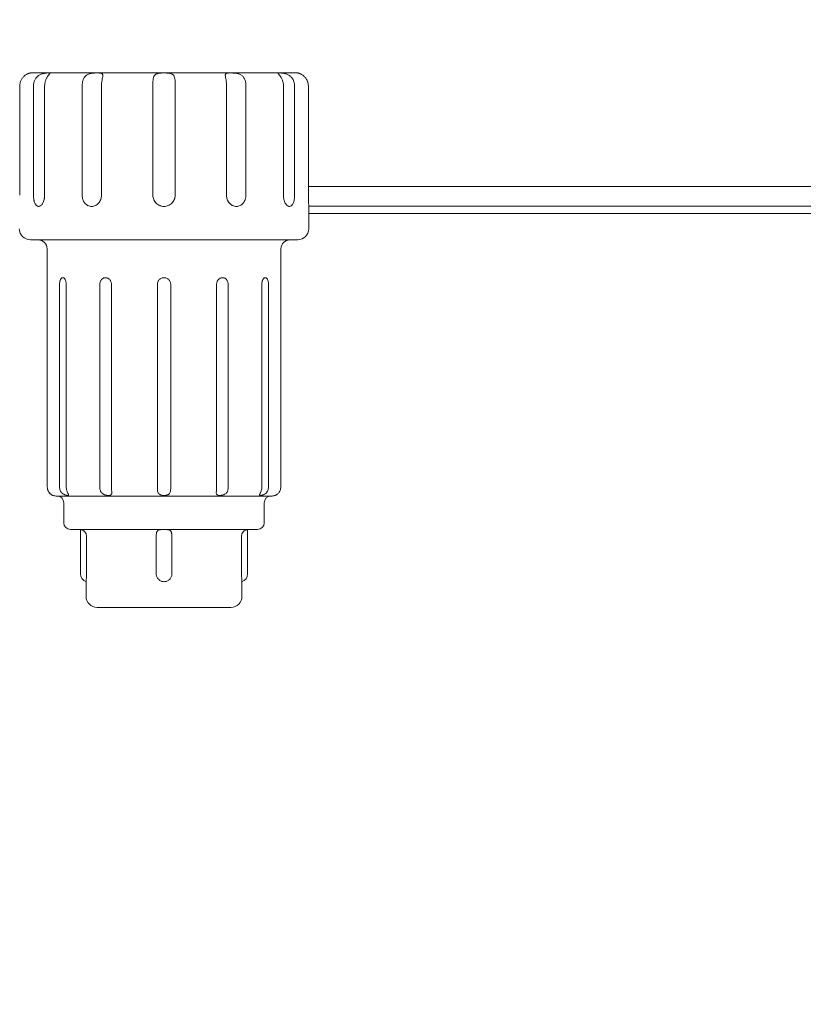
# Model space of a CAD drawing. Units: millimetres. Extents: x -4090 to 4660, y -4374 to 7879.
# Drawn here: x 435 to 787, y 649 to 1091 of the extents above; entities that cross this region are included whole.
import ezdxf

# ---------------------------------------------------------------- set-up
doc = ezdxf.new("R2010")
doc.units = ezdxf.units.MM
doc.header["$LTSCALE"] = 0.2
doc.header["$MEASUREMENT"] = 0
doc.header["$PDMODE"] = 1
doc.layers.add('HAGS-Dim Plan', color=7, linetype='Continuous', lineweight=100)
doc.layers.add('HAGS-Plan', color=7, linetype='Continuous')
doc.styles.get("Standard").update_dxf_attribs({"font": 'g13f12d.shx', "height": 300})
doc.dimstyles.new('HAGS - Dim Plan', dxfattribs={"dimtxt": 300, "dimasz": 200, "dimexe": 0.18, "dimexo": 0.0625, "dimgap": 150, "dimtad": 0, "dimlfac": 0.001, "dimrnd": 0.01, "dimzin": 1, "dimdsep": 46, "dimtxsty": 'Standard', "dimblk": 'HAGS - Dim Plan arrow', "dimcen": 0.1, "dimse1": 1, "dimse2": 1, "dimclrd": 1, "dimadec": 0, "dimazin": 0, "dimtfac": 1, "dimtofl": 0, "dimtmove": 0, "dimatfit": 3, "dimfxl": 1, "dimtolj": 1, "dimtzin": 0, "dimarcsym": 0})

# ---------------------------------------------------------------- blocks, each defined once
blk = doc.blocks.new('HAGS - Dim Plan arrow')
at = {"color": 1, "lineweight": 0}
blk.add_lwpolyline([(0, 0, 0, 0.35, 0), (-1, 0, 0.015, 0.015, 0)], format="xyseb", dxfattribs=at)
blk = doc.blocks.new('*D2')
at = {"layer": 'Defpoints', "color": 0, "transparency": 16777216}
for p in [(429.28, 6775.95), (502.64, -3421.99), (4463.59, -3421.99)]:
    blk.add_point(p, dxfattribs=at)
at = {"layer": 'HAGS-Dim Plan', "color": 1, "lineweight": -2, "transparency": 16777216}
for p, q in [((4463.59, 6575.95), (4463.59, 2203.5)), ((4463.59, -3221.99), (4463.59, 842.63))]:
    blk.add_line(p, q, dxfattribs=at)
at = {"layer": 'HAGS-Dim Plan', "color": 1, "lineweight": -2, "transparency": 16777216, "xscale": 200, "yscale": 200, "zscale": 200}
for p, rotation in [((4463.59, 6775.95), 90), ((4463.59, -3421.99), 270)]:
    blk.add_blockref('HAGS - Dim Plan arrow', p, dxfattribs=dict(at, rotation=rotation))
at = {"layer": 'HAGS-Dim Plan', "color": 0, "transparency": 16777216, "insert": (4463.59, 1523.07), "char_height": 300, "attachment_point": 5, "rotation": 90}
blk.add_mtext('\\A1;10.20m', dxfattribs=at)
blk = doc.blocks.new('*D4')
at = {"layer": 'Defpoints', "color": 0, "transparency": 16777216}
for p in [(669.98, 5323.13, 2947.32), (500.22, -1921.28, 335.71), (3910.01, -1921.28)]:
    blk.add_point(p, dxfattribs=at)
at = {"layer": 'HAGS-Dim Plan', "color": 1, "lineweight": -2, "transparency": 16777216}
for p, q in [((3910.01, 5123.13), (3910.01, 2152.1)), ((3910.01, -1721.28), (3910.01, 911.23))]:
    blk.add_line(p, q, dxfattribs=at)
at = {"layer": 'HAGS-Dim Plan', "color": 1, "lineweight": -2, "transparency": 16777216, "xscale": 200, "yscale": 200, "zscale": 200}
for p, rotation in [((3910.01, 5323.13), 90), ((3910.01, -1921.28), 270)]:
    blk.add_blockref('HAGS - Dim Plan arrow', p, dxfattribs=dict(at, rotation=rotation))
at = {"layer": 'HAGS-Dim Plan', "color": 0, "transparency": 16777216, "insert": (3910.01, 1531.67), "char_height": 300, "attachment_point": 5, "rotation": 90}
blk.add_mtext('\\A1;7.24m', dxfattribs=at)
blk = doc.blocks.new('A$C30e445e6')
at = {"lineweight": 0}
for p, q in [((559, 811.29), (441, 811.29)), ((435.19, 756.29), (435.19, 805.29)), ((441.38, 756.29), (441.38, 805.29)), ((446.38, 756.29), (446.38, 805.29)), ((463.27, 756.29), (463.27, 805.29)), ((471.93, 756.29), (471.93, 805.29)), ((495, 756.29), (495, 805.29)), ((505, 756.29), (505, 805.29)), ((528.07, 756.29), (528.07, 805.29)), ((536.73, 756.29), (536.73, 805.29)), ((553.62, 756.29), (553.62, 805.29)), ((558.62, 756.29), (558.62, 805.29)), ((564.81, 756.29), (564.81, 805.29)), ((924.82, 760.19), (564.81, 760.19)), ((924.82, 760.19), (564.81, 760.19)), ((940.37, 751.47), (564.99, 751.47)), ((940.37, 751.47), (564.99, 751.47)), ((565, 751.28), (565, 741.29)), ((936.84, 748.19), (565, 748.19)), ((936.84, 748.19), (565, 748.19)), ((440, 736.29), (560, 736.29)), ((447.5, 732.29), (447.5, 719.31)), ((552.5, 732.29), (552.5, 719.31)), ((447.59, 716.29), (447.59, 625.29)), ((453.11, 716.29), (453.11, 625.29)), ((456.11, 716.29), (456.11, 625.29)), ((471.19, 716.29), (471.19, 625.29)), ((476.39, 716.29), (476.39, 625.29)), ((497, 716.29), (497, 625.29)), ((503, 716.29), (503, 625.29)), ((523.61, 716.29), (523.61, 625.29)), ((528.81, 716.29), (528.81, 625.29)), ((543.89, 716.29), (543.89, 625.29)), ((546.89, 716.29), (546.89, 625.29)), ((552.41, 716.29), (552.41, 625.29)), ((451.5, 621.29), (548.5, 621.29)), ((455, 618.29), (455, 609.29)), ((545, 618.29), (545, 609.29)), ((458, 606.29), (542, 606.29)), ((462.5, 606.25), (462.5, 586.29)), ((537.5, 606.25), (537.5, 586.29)), ((465.18, 603.29), (465.18, 586.29)), ((496.5, 603.29), (496.5, 586.29)), ((503.5, 603.29), (503.5, 586.29)), ((534.82, 603.29), (534.82, 586.29)), ((465, 582.84), (465, 576.29)), ((535, 582.84), (535, 576.29)), ((470, 571.29), (530, 571.29))]:
    blk.add_line(p, q, dxfattribs=at)
for centre, radius, start, end in [((441, 805.29), 6, 90, 99.5941), ((559, 805.29), 6, 80.4059, 90), ((440, 741.29), 5, 180, 270), ((560, 741.29), 5, 270, 0), ((443.5, 732.29), 4, 360, 90), ((556.5, 732.29), 4, 90, 180), ((451.5, 625.29), 4, 247.9753, 270), ((452, 618.29), 3, 0, 90), ((548, 618.29), 3, 90, 180), ((548.5, 625.29), 4, 270, 292.0247), ((458, 609.29), 3, 180, 270), ((462, 603.29), 3, 80.4063, 90), ((538, 603.29), 3, 90, 99.5937), ((542, 609.29), 3, 270, 0), ((466.13, 586.29), 3.63, 180, 251.8963), ((533.87, 586.29), 3.63, 288.1036, 0), ((470, 576.29), 5, 180, 270), ((530, 576.29), 5, 270, 0)]:
    blk.add_arc(centre, radius, start, end, dxfattribs=at)
for points, knots in [([(435.19, 805.29), (435.19, 805.75), (435.25, 806.2), (435.45, 807.09), (435.61, 807.53), (436.01, 808.35), (436.25, 808.73), (436.81, 809.44), (437.12, 809.75), (437.62, 810.15), (437.78, 810.27), (438.11, 810.48), (438.27, 810.57), (438.58, 810.74), (438.73, 810.81), (439.01, 810.93), (439.14, 810.97), (439.38, 811.05), (439.49, 811.08), (439.67, 811.13), (439.75, 811.15), (439.87, 811.18), (439.92, 811.19), (439.98, 811.2), (440, 811.2), (440, 811.2), (440, 811.2), (440, 811.2)], [0.0000002, 0.0000002, 0.0000002, 0.0000002, 0.00136563, 0.00136563, 0.00273106, 0.00273106, 0.00409649, 0.00409649, 0.00546192, 0.00546192, 0.00614463, 0.00614463, 0.00682735, 0.00682735, 0.00751006, 0.00751006, 0.00819278, 0.00819278, 0.0088755, 0.0088755, 0.00955821, 0.00955821, 0.01024093, 0.01024093, 0.01092364, 0.01092364, 0.01093408, 0.01093408, 0.01093408, 0.01093408]), ([(446.38, 805.29), (446.38, 805.75), (446.42, 806.2), (446.59, 807.09), (446.72, 807.53), (447.03, 808.35), (447.22, 808.73), (447.61, 809.44), (447.82, 809.75), (448.11, 810.15), (448.2, 810.27), (448.36, 810.48), (448.43, 810.57), (448.56, 810.74), (448.61, 810.81), (448.68, 810.93), (448.7, 810.97), (448.71, 811.05), (448.7, 811.08), (448.65, 811.13), (448.61, 811.15), (448.5, 811.18), (448.43, 811.19), (448.26, 811.2), (448.16, 811.2), (447.82, 811.2), (447.53, 811.19), (447.04, 811.15), (446.87, 811.14), (446.5, 811.09), (446.31, 811.06), (445.91, 810.98), (445.71, 810.93), (445.3, 810.81), (445.09, 810.75), (444.67, 810.58), (444.46, 810.49), (444.06, 810.28), (443.86, 810.16), (443.29, 809.76), (442.96, 809.45), (442.37, 808.75), (442.14, 808.36), (441.75, 807.54), (441.61, 807.1), (441.42, 806.21), (441.38, 805.75), (441.38, 805.29)], [0.0000002, 0.0000002, 0.0000002, 0.0000002, 0.00136563, 0.00136563, 0.00273106, 0.00273106, 0.00409649, 0.00409649, 0.00546192, 0.00546192, 0.00614463, 0.00614463, 0.00682735, 0.00682735, 0.00751006, 0.00751006, 0.00819278, 0.00819278, 0.0088755, 0.0088755, 0.00955821, 0.00955821, 0.01024093, 0.01024093, 0.01092364, 0.01092364, 0.01228907, 0.01228907, 0.01297179, 0.01297179, 0.0136545, 0.0136545, 0.01433722, 0.01433722, 0.01501993, 0.01501993, 0.01570265, 0.01570265, 0.01638536, 0.01638536, 0.01775079, 0.01775079, 0.01911622, 0.01911622, 0.02048165, 0.02048165, 0.02184708, 0.02184708, 0.02184708, 0.02184708]), ([(471.93, 805.29), (471.93, 805.75), (471.95, 806.2), (472.04, 807.09), (472.11, 807.53), (472.25, 808.35), (472.33, 808.73), (472.45, 809.44), (472.5, 809.75), (472.5, 810.15), (472.49, 810.27), (472.45, 810.48), (472.42, 810.57), (472.32, 810.74), (472.25, 810.81), (472.1, 810.93), (472.01, 810.97), (471.79, 811.05), (471.67, 811.08), (471.4, 811.13), (471.25, 811.15), (470.93, 811.18), (470.76, 811.19), (470.4, 811.2), (470.21, 811.2), (469.61, 811.2), (469.18, 811.19), (468.52, 811.15), (468.3, 811.14), (467.84, 811.09), (467.61, 811.06), (467.16, 810.98), (466.94, 810.93), (466.5, 810.81), (466.29, 810.75), (465.87, 810.58), (465.68, 810.49), (465.31, 810.28), (465.13, 810.16), (464.64, 809.76), (464.37, 809.45), (463.93, 808.75), (463.76, 808.36), (463.5, 807.54), (463.41, 807.1), (463.29, 806.21), (463.27, 805.75), (463.27, 805.29)], [0.0000002, 0.0000002, 0.0000002, 0.0000002, 0.00136563, 0.00136563, 0.00273106, 0.00273106, 0.00409649, 0.00409649, 0.00546192, 0.00546192, 0.00614463, 0.00614463, 0.00682735, 0.00682735, 0.00751006, 0.00751006, 0.00819278, 0.00819278, 0.0088755, 0.0088755, 0.00955821, 0.00955821, 0.01024093, 0.01024093, 0.01092364, 0.01092364, 0.01228907, 0.01228907, 0.01297179, 0.01297179, 0.0136545, 0.0136545, 0.01433722, 0.01433722, 0.01501993, 0.01501993, 0.01570265, 0.01570265, 0.01638536, 0.01638536, 0.01775079, 0.01775079, 0.01911622, 0.01911622, 0.02048165, 0.02048165, 0.02184708, 0.02184708, 0.02184708, 0.02184708]), ([(505, 805.29), (505, 805.75), (505, 806.2), (504.98, 807.09), (504.97, 807.53), (504.91, 808.35), (504.85, 808.73), (504.67, 809.44), (504.54, 809.75), (504.27, 810.15), (504.16, 810.27), (503.92, 810.48), (503.79, 810.57), (503.5, 810.74), (503.34, 810.81), (502.99, 810.93), (502.81, 810.97), (502.42, 811.05), (502.22, 811.08), (501.8, 811.13), (501.59, 811.15), (501.15, 811.18), (500.92, 811.19), (500.47, 811.2), (500.24, 811.2), (499.55, 811.2), (499.09, 811.19), (498.43, 811.15), (498.22, 811.14), (497.8, 811.09), (497.59, 811.06), (497.21, 810.98), (497.03, 810.93), (496.68, 810.81), (496.52, 810.75), (496.22, 810.58), (496.09, 810.49), (495.85, 810.28), (495.74, 810.16), (495.46, 809.76), (495.33, 809.45), (495.15, 808.75), (495.1, 808.36), (495.03, 807.54), (495.02, 807.1), (495, 806.21), (495, 805.75), (495, 805.29)], [0.0000002, 0.0000002, 0.0000002, 0.0000002, 0.00136563, 0.00136563, 0.00273106, 0.00273106, 0.00409649, 0.00409649, 0.00546192, 0.00546192, 0.00614463, 0.00614463, 0.00682735, 0.00682735, 0.00751006, 0.00751006, 0.00819278, 0.00819278, 0.0088755, 0.0088755, 0.00955821, 0.00955821, 0.01024093, 0.01024093, 0.01092364, 0.01092364, 0.01228907, 0.01228907, 0.01297179, 0.01297179, 0.0136545, 0.0136545, 0.01433722, 0.01433722, 0.01501993, 0.01501993, 0.01570265, 0.01570265, 0.01638536, 0.01638536, 0.01775079, 0.01775079, 0.01911622, 0.01911622, 0.02048165, 0.02048165, 0.02184708, 0.02184708, 0.02184708, 0.02184708]), ([(536.73, 805.29), (536.73, 805.75), (536.71, 806.2), (536.59, 807.09), (536.5, 807.53), (536.25, 808.35), (536.08, 808.73), (535.64, 809.44), (535.37, 809.75), (534.89, 810.15), (534.71, 810.27), (534.34, 810.48), (534.15, 810.57), (533.74, 810.74), (533.52, 810.81), (533.09, 810.93), (532.86, 810.97), (532.41, 811.05), (532.18, 811.08), (531.73, 811.13), (531.5, 811.15), (531.06, 811.18), (530.84, 811.19), (530.41, 811.2), (530.21, 811.2), (529.61, 811.2), (529.24, 811.19), (528.77, 811.15), (528.62, 811.14), (528.35, 811.09), (528.22, 811.06), (528.01, 810.98), (527.91, 810.93), (527.75, 810.81), (527.69, 810.75), (527.59, 810.58), (527.55, 810.49), (527.51, 810.28), (527.5, 810.16), (527.5, 809.76), (527.55, 809.45), (527.67, 808.75), (527.75, 808.36), (527.89, 807.54), (527.96, 807.1), (528.05, 806.21), (528.07, 805.75), (528.07, 805.29)], [0.0000002, 0.0000002, 0.0000002, 0.0000002, 0.00136563, 0.00136563, 0.00273106, 0.00273106, 0.00409649, 0.00409649, 0.00546192, 0.00546192, 0.00614463, 0.00614463, 0.00682735, 0.00682735, 0.00751006, 0.00751006, 0.00819278, 0.00819278, 0.0088755, 0.0088755, 0.00955821, 0.00955821, 0.01024093, 0.01024093, 0.01092364, 0.01092364, 0.01228907, 0.01228907, 0.01297179, 0.01297179, 0.0136545, 0.0136545, 0.01433722, 0.01433722, 0.01501993, 0.01501993, 0.01570265, 0.01570265, 0.01638536, 0.01638536, 0.01775079, 0.01775079, 0.01911622, 0.01911622, 0.02048165, 0.02048165, 0.02184708, 0.02184708, 0.02184708, 0.02184708]), ([(558.62, 805.29), (558.62, 805.75), (558.58, 806.2), (558.39, 807.09), (558.25, 807.53), (557.87, 808.35), (557.64, 808.73), (557.06, 809.44), (556.72, 809.75), (556.16, 810.15), (555.96, 810.27), (555.56, 810.48), (555.36, 810.57), (554.94, 810.74), (554.73, 810.81), (554.31, 810.93), (554.11, 810.97), (553.71, 811.05), (553.52, 811.08), (553.15, 811.13), (552.98, 811.15), (552.65, 811.18), (552.49, 811.19), (552.21, 811.2), (552.08, 811.2), (551.74, 811.2), (551.56, 811.19), (551.39, 811.15), (551.35, 811.14), (551.3, 811.09), (551.29, 811.06), (551.3, 810.98), (551.32, 810.93), (551.39, 810.81), (551.44, 810.75), (551.56, 810.58), (551.63, 810.49), (551.79, 810.28), (551.88, 810.16), (552.17, 809.76), (552.38, 809.45), (552.78, 808.75), (552.96, 808.36), (553.28, 807.54), (553.41, 807.1), (553.58, 806.21), (553.62, 805.75), (553.62, 805.29)], [0.0000002, 0.0000002, 0.0000002, 0.0000002, 0.00136563, 0.00136563, 0.00273106, 0.00273106, 0.00409649, 0.00409649, 0.00546192, 0.00546192, 0.00614463, 0.00614463, 0.00682735, 0.00682735, 0.00751006, 0.00751006, 0.00819278, 0.00819278, 0.0088755, 0.0088755, 0.00955821, 0.00955821, 0.01024093, 0.01024093, 0.01092364, 0.01092364, 0.01228907, 0.01228907, 0.01297179, 0.01297179, 0.0136545, 0.0136545, 0.01433722, 0.01433722, 0.01501993, 0.01501993, 0.01570265, 0.01570265, 0.01638536, 0.01638536, 0.01775079, 0.01775079, 0.01911622, 0.01911622, 0.02048165, 0.02048165, 0.02184708, 0.02184708, 0.02184708, 0.02184708]), ([(560, 811.2), (560, 811.2), (560.06, 811.19), (560.25, 811.15), (560.32, 811.14), (560.5, 811.09), (560.61, 811.06), (560.84, 810.98), (560.97, 810.93), (561.25, 810.81), (561.4, 810.75), (561.71, 810.58), (561.87, 810.49), (562.2, 810.28), (562.37, 810.16), (562.86, 809.76), (563.17, 809.45), (563.74, 808.75), (563.99, 808.36), (564.39, 807.54), (564.54, 807.1), (564.75, 806.21), (564.81, 805.75), (564.81, 805.29)], [0.01093408, 0.01093408, 0.01093408, 0.01093408, 0.01228907, 0.01228907, 0.01297179, 0.01297179, 0.0136545, 0.0136545, 0.01433722, 0.01433722, 0.01501993, 0.01501993, 0.01570265, 0.01570265, 0.01638536, 0.01638536, 0.01775079, 0.01775079, 0.01911622, 0.01911622, 0.02048165, 0.02048165, 0.02184708, 0.02184708, 0.02184708, 0.02184708]), ([(561.18, 810.84), (561.16, 810.85), (561.15, 810.86), (561.05, 810.9), (560.97, 810.93), (560.9, 810.96)], [0.0074223949, 0.0074223949, 0.0074223949, 0.0074223949, 0.0075100648, 0.0075100648, 0.0078996998, 0.0078996998, 0.0078996998, 0.0078996998]), ([(563.71, 808.76), (563.63, 808.87), (563.55, 808.98), (563.44, 809.12), (563.42, 809.15), (563.39, 809.18)], [0.0036920979, 0.0036920979, 0.0036920979, 0.0036920979, 0.0040964886, 0.0040964886, 0.0042235785, 0.0042235785, 0.0042235785, 0.0042235785]), ([(446.38, 756.29), (446.38, 755.96), (446.36, 755.63), (446.3, 755.15), (446.28, 754.99), (446.23, 754.68), (446.2, 754.52), (446.09, 754.07), (446, 753.78), (445.8, 753.24), (445.69, 752.98), (445.43, 752.52), (445.3, 752.31), (445, 751.95), (444.85, 751.79), (444.53, 751.54), (444.37, 751.44), (444.04, 751.32), (443.87, 751.28), (443.55, 751.28), (443.38, 751.32), (443.07, 751.44), (442.92, 751.54), (442.7, 751.73), (442.63, 751.8), (442.5, 751.95), (442.43, 752.04), (442.24, 752.31), (442.13, 752.52), (441.92, 752.98), (441.83, 753.24), (441.7, 753.64), (441.67, 753.78), (441.6, 754.07), (441.57, 754.22), (441.49, 754.68), (441.44, 754.99), (441.39, 755.63), (441.38, 755.96), (441.38, 756.29)], [0, 0, 0, 0, 0.00097784, 0.00097784, 0.00146676, 0.00146676, 0.00195568, 0.00195568, 0.00293352, 0.00293352, 0.00391137, 0.00391137, 0.00488921, 0.00488921, 0.00586705, 0.00586705, 0.00684489, 0.00684489, 0.00782273, 0.00782273, 0.00880057, 0.00880057, 0.00977842, 0.00977842, 0.01026734, 0.01026734, 0.01075626, 0.01075626, 0.0117341, 0.0117341, 0.01271194, 0.01271194, 0.01320086, 0.01320086, 0.01368978, 0.01368978, 0.01466762, 0.01466762, 0.01564546, 0.01564546, 0.01564546, 0.01564546]), ([(471.93, 756.29), (471.93, 755.96), (471.9, 755.63), (471.81, 755.15), (471.78, 754.99), (471.69, 754.68), (471.64, 754.52), (471.47, 754.07), (471.33, 753.78), (471.01, 753.24), (470.82, 752.98), (470.4, 752.52), (470.18, 752.31), (469.7, 751.95), (469.44, 751.79), (468.91, 751.54), (468.63, 751.44), (468.07, 751.32), (467.78, 751.28), (467.22, 751.28), (466.93, 751.32), (466.38, 751.44), (466.12, 751.54), (465.73, 751.73), (465.6, 751.8), (465.36, 751.95), (465.24, 752.04), (464.89, 752.31), (464.68, 752.52), (464.29, 752.98), (464.12, 753.24), (463.89, 753.64), (463.82, 753.78), (463.69, 754.07), (463.63, 754.22), (463.48, 754.68), (463.4, 754.99), (463.29, 755.63), (463.27, 755.96), (463.27, 756.29)], [0, 0, 0, 0, 0.00097784, 0.00097784, 0.00146676, 0.00146676, 0.00195568, 0.00195568, 0.00293352, 0.00293352, 0.00391137, 0.00391137, 0.00488921, 0.00488921, 0.00586705, 0.00586705, 0.00684489, 0.00684489, 0.00782273, 0.00782273, 0.00880057, 0.00880057, 0.00977842, 0.00977842, 0.01026734, 0.01026734, 0.01075626, 0.01075626, 0.0117341, 0.0117341, 0.01271194, 0.01271194, 0.01320086, 0.01320086, 0.01368978, 0.01368978, 0.01466762, 0.01466762, 0.01564546, 0.01564546, 0.01564546, 0.01564546]), ([(505, 756.29), (505, 755.96), (504.97, 755.64), (504.84, 754.99), (504.74, 754.68), (504.5, 754.07), (504.34, 753.78), (503.98, 753.23), (503.77, 752.98), (503.31, 752.52), (503.05, 752.31), (502.51, 751.95), (502.22, 751.79), (501.62, 751.54), (501.3, 751.44), (500.66, 751.32), (500.33, 751.28), (499.67, 751.28), (499.35, 751.32), (498.87, 751.41), (498.71, 751.45), (498.4, 751.55), (498.24, 751.6), (497.78, 751.79), (497.5, 751.94), (496.95, 752.31), (496.7, 752.52), (496.23, 752.98), (496.03, 753.23), (495.66, 753.78), (495.51, 754.07), (495.26, 754.67), (495.16, 754.98), (495.03, 755.63), (495, 755.96), (495, 756.29)], [0.01564546, 0.01564546, 0.01564546, 0.01564546, 0.01662308, 0.01662308, 0.0176007, 0.0176007, 0.01857832, 0.01857832, 0.01955594, 0.01955594, 0.02053356, 0.02053356, 0.02151117, 0.02151117, 0.02248879, 0.02248879, 0.02346641, 0.02346641, 0.02444403, 0.02444403, 0.02493284, 0.02493284, 0.02542165, 0.02542165, 0.02639926, 0.02639926, 0.02737688, 0.02737688, 0.0283545, 0.0283545, 0.02933212, 0.02933212, 0.03030974, 0.03030974, 0.03128736, 0.03128736, 0.03128736, 0.03128736]), ([(536.73, 756.29), (536.73, 755.96), (536.71, 755.63), (536.63, 755.15), (536.6, 754.99), (536.52, 754.68), (536.47, 754.52), (536.31, 754.07), (536.19, 753.78), (535.88, 753.24), (535.71, 752.98), (535.32, 752.52), (535.11, 752.31), (534.65, 751.95), (534.4, 751.79), (533.89, 751.54), (533.62, 751.44), (533.06, 751.32), (532.78, 751.28), (532.22, 751.28), (531.93, 751.32), (531.37, 751.44), (531.1, 751.54), (530.7, 751.73), (530.56, 751.8), (530.31, 751.95), (530.18, 752.04), (529.82, 752.31), (529.6, 752.52), (529.18, 752.98), (529, 753.24), (528.75, 753.64), (528.68, 753.78), (528.54, 754.07), (528.47, 754.22), (528.3, 754.68), (528.22, 754.99), (528.1, 755.63), (528.07, 755.96), (528.07, 756.29)], [0, 0, 0, 0, 0.00097784, 0.00097784, 0.00146676, 0.00146676, 0.00195568, 0.00195568, 0.00293352, 0.00293352, 0.00391137, 0.00391137, 0.00488921, 0.00488921, 0.00586705, 0.00586705, 0.00684489, 0.00684489, 0.00782273, 0.00782273, 0.00880057, 0.00880057, 0.00977842, 0.00977842, 0.01026734, 0.01026734, 0.01075626, 0.01075626, 0.0117341, 0.0117341, 0.01271194, 0.01271194, 0.01320086, 0.01320086, 0.01368978, 0.01368978, 0.01466762, 0.01466762, 0.01564546, 0.01564546, 0.01564546, 0.01564546]), ([(558.62, 756.29), (558.62, 755.96), (558.61, 755.63), (558.57, 755.15), (558.55, 754.99), (558.51, 754.68), (558.49, 754.52), (558.4, 754.07), (558.34, 753.78), (558.18, 753.24), (558.08, 752.98), (557.87, 752.52), (557.76, 752.31), (557.5, 751.95), (557.37, 751.79), (557.08, 751.54), (556.93, 751.44), (556.62, 751.32), (556.46, 751.28), (556.13, 751.28), (555.96, 751.32), (555.63, 751.44), (555.47, 751.54), (555.23, 751.73), (555.15, 751.8), (555, 751.95), (554.92, 752.04), (554.71, 752.31), (554.57, 752.52), (554.31, 752.98), (554.2, 753.24), (554.05, 753.64), (554, 753.78), (553.91, 754.07), (553.87, 754.22), (553.77, 754.68), (553.72, 754.99), (553.64, 755.63), (553.62, 755.96), (553.62, 756.29)], [0, 0, 0, 0, 0.00097784, 0.00097784, 0.00146676, 0.00146676, 0.00195568, 0.00195568, 0.00293352, 0.00293352, 0.00391137, 0.00391137, 0.00488921, 0.00488921, 0.00586705, 0.00586705, 0.00684489, 0.00684489, 0.00782273, 0.00782273, 0.00880057, 0.00880057, 0.00977842, 0.00977842, 0.01026734, 0.01026734, 0.01075626, 0.01075626, 0.0117341, 0.0117341, 0.01271194, 0.01271194, 0.01320086, 0.01320086, 0.01368978, 0.01368978, 0.01466762, 0.01466762, 0.01564546, 0.01564546, 0.01564546, 0.01564546]), ([(565, 751.28), (565, 751.28), (565, 751.32), (564.99, 751.41), (564.99, 751.45), (564.98, 751.55), (564.98, 751.6), (564.96, 751.79), (564.95, 751.94), (564.93, 752.31), (564.92, 752.52), (564.89, 752.98), (564.88, 753.23), (564.86, 753.78), (564.84, 754.07), (564.83, 754.67), (564.82, 754.98), (564.81, 755.63), (564.81, 755.96), (564.81, 756.29)], [0.023470422, 0.023470422, 0.023470422, 0.023470422, 0.024444028, 0.024444028, 0.024932838, 0.024932838, 0.025421647, 0.025421647, 0.026399265, 0.026399265, 0.027376883, 0.027376883, 0.028354501, 0.028354501, 0.029332119, 0.029332119, 0.030309738, 0.030309738, 0.031287356, 0.031287356, 0.031287356, 0.031287356]), ([(447.5, 719.31), (447.5, 719.31), (447.5, 719.29), (447.51, 719.21), (447.51, 719.15), (447.52, 719), (447.52, 718.9), (447.53, 718.69), (447.54, 718.56), (447.55, 718.28), (447.55, 718.13), (447.56, 717.8), (447.57, 717.62), (447.58, 717.26), (447.58, 717.07), (447.58, 716.68), (447.59, 716.48), (447.59, 716.29)], [0.004705644, 0.004705644, 0.004705644, 0.004705644, 0.005292368, 0.005292368, 0.005880409, 0.005880409, 0.00646845, 0.00646845, 0.007056491, 0.007056491, 0.007644532, 0.007644532, 0.008232573, 0.008232573, 0.008820614, 0.008820614, 0.009408655, 0.009408655, 0.009408655, 0.009408655]), ([(447.59, 716.29), (447.59, 716.49), (447.58, 716.68), (447.58, 717), (447.58, 717.13), (447.58, 717.25)], [0, 0, 0, 0, 0.000588041, 0.000588041, 0.0009735569, 0.0009735569, 0.0009735569, 0.0009735569]), ([(453.11, 716.29), (453.11, 716.49), (453.12, 716.68), (453.15, 717.07), (453.18, 717.26), (453.24, 717.62), (453.29, 717.8), (453.39, 718.12), (453.44, 718.28), (453.57, 718.56), (453.64, 718.68), (453.8, 718.9), (453.88, 719), (454.06, 719.15), (454.15, 719.21), (454.34, 719.29), (454.43, 719.31), (454.63, 719.31), (454.73, 719.29), (454.93, 719.21), (455.02, 719.15), (455.21, 719), (455.31, 718.9), (455.48, 718.69), (455.56, 718.56), (455.71, 718.28), (455.77, 718.13), (455.89, 717.8), (455.94, 717.62), (456.02, 717.26), (456.06, 717.07), (456.1, 716.68), (456.11, 716.48), (456.11, 716.29)], [0, 0, 0, 0, 0.000588041, 0.000588041, 0.001176082, 0.001176082, 0.001764123, 0.001764123, 0.002352164, 0.002352164, 0.002940205, 0.002940205, 0.003528246, 0.003528246, 0.004116286, 0.004116286, 0.004704327, 0.004704327, 0.005292368, 0.005292368, 0.005880409, 0.005880409, 0.00646845, 0.00646845, 0.007056491, 0.007056491, 0.007644532, 0.007644532, 0.008232573, 0.008232573, 0.008820614, 0.008820614, 0.009408655, 0.009408655, 0.009408655, 0.009408655]), ([(471.19, 716.29), (471.19, 716.49), (471.21, 716.68), (471.27, 717.07), (471.32, 717.26), (471.45, 717.62), (471.53, 717.8), (471.71, 718.12), (471.81, 718.28), (472.05, 718.56), (472.18, 718.68), (472.46, 718.9), (472.6, 719), (472.91, 719.15), (473.08, 719.21), (473.41, 719.29), (473.58, 719.31), (473.92, 719.31), (474.09, 719.29), (474.43, 719.21), (474.59, 719.15), (474.91, 719), (475.07, 718.9), (475.35, 718.69), (475.49, 718.56), (475.74, 718.28), (475.85, 718.13), (476.04, 717.8), (476.12, 717.62), (476.25, 717.26), (476.31, 717.07), (476.37, 716.68), (476.39, 716.48), (476.39, 716.29)], [0, 0, 0, 0, 0.000588041, 0.000588041, 0.001176082, 0.001176082, 0.001764123, 0.001764123, 0.002352164, 0.002352164, 0.002940205, 0.002940205, 0.003528246, 0.003528246, 0.004116286, 0.004116286, 0.004704327, 0.004704327, 0.005292368, 0.005292368, 0.005880409, 0.005880409, 0.00646845, 0.00646845, 0.007056491, 0.007056491, 0.007644532, 0.007644532, 0.008232573, 0.008232573, 0.008820614, 0.008820614, 0.009408655, 0.009408655, 0.009408655, 0.009408655]), ([(497, 716.29), (497, 716.49), (497.02, 716.68), (497.1, 717.07), (497.15, 717.26), (497.3, 717.62), (497.39, 717.8), (497.61, 718.12), (497.74, 718.28), (498.01, 718.56), (498.16, 718.68), (498.49, 718.9), (498.67, 719), (499.03, 719.15), (499.22, 719.21), (499.61, 719.29), (499.8, 719.31), (500.19, 719.31), (500.39, 719.29), (500.78, 719.21), (500.97, 719.15), (501.33, 719), (501.51, 718.9), (501.83, 718.69), (501.98, 718.56), (502.26, 718.28), (502.39, 718.13), (502.6, 717.8), (502.7, 717.62), (502.85, 717.26), (502.9, 717.07), (502.98, 716.68), (503, 716.48), (503, 716.29)], [0, 0, 0, 0, 0.000588041, 0.000588041, 0.001176082, 0.001176082, 0.001764123, 0.001764123, 0.002352164, 0.002352164, 0.002940205, 0.002940205, 0.003528246, 0.003528246, 0.004116287, 0.004116287, 0.004704328, 0.004704328, 0.005292368, 0.005292368, 0.005880409, 0.005880409, 0.00646845, 0.00646845, 0.007056491, 0.007056491, 0.007644532, 0.007644532, 0.008232573, 0.008232573, 0.008820614, 0.008820614, 0.009408655, 0.009408655, 0.009408655, 0.009408655]), ([(523.61, 716.29), (523.61, 716.49), (523.63, 716.68), (523.69, 717.07), (523.75, 717.26), (523.88, 717.62), (523.96, 717.8), (524.15, 718.12), (524.27, 718.28), (524.51, 718.56), (524.64, 718.68), (524.93, 718.9), (525.09, 719), (525.4, 719.15), (525.57, 719.21), (525.91, 719.29), (526.08, 719.31), (526.42, 719.31), (526.59, 719.29), (526.92, 719.21), (527.08, 719.15), (527.39, 719), (527.54, 718.9), (527.82, 718.69), (527.95, 718.56), (528.19, 718.28), (528.29, 718.13), (528.47, 717.8), (528.55, 717.62), (528.68, 717.26), (528.72, 717.07), (528.79, 716.68), (528.81, 716.48), (528.81, 716.29)], [0, 0, 0, 0, 0.000588041, 0.000588041, 0.001176082, 0.001176082, 0.001764123, 0.001764123, 0.002352164, 0.002352164, 0.002940205, 0.002940205, 0.003528246, 0.003528246, 0.004116286, 0.004116286, 0.004704327, 0.004704327, 0.005292368, 0.005292368, 0.005880409, 0.005880409, 0.00646845, 0.00646845, 0.007056491, 0.007056491, 0.007644532, 0.007644532, 0.008232573, 0.008232573, 0.008820614, 0.008820614, 0.009408655, 0.009408655, 0.009408655, 0.009408655]), ([(543.89, 716.29), (543.89, 716.49), (543.9, 716.68), (543.94, 717.07), (543.98, 717.26), (544.06, 717.62), (544.11, 717.8), (544.22, 718.12), (544.29, 718.28), (544.44, 718.56), (544.52, 718.68), (544.69, 718.9), (544.79, 719), (544.97, 719.15), (545.07, 719.21), (545.27, 719.29), (545.37, 719.31), (545.56, 719.31), (545.66, 719.29), (545.85, 719.21), (545.94, 719.15), (546.12, 719), (546.2, 718.9), (546.36, 718.69), (546.43, 718.56), (546.56, 718.28), (546.61, 718.13), (546.71, 717.8), (546.76, 717.62), (546.82, 717.26), (546.85, 717.07), (546.88, 716.68), (546.89, 716.48), (546.89, 716.29)], [0, 0, 0, 0, 0.000588041, 0.000588041, 0.001176082, 0.001176082, 0.001764123, 0.001764123, 0.002352164, 0.002352164, 0.002940205, 0.002940205, 0.003528246, 0.003528246, 0.004116286, 0.004116286, 0.004704327, 0.004704327, 0.005292368, 0.005292368, 0.005880409, 0.005880409, 0.00646845, 0.00646845, 0.007056491, 0.007056491, 0.007644532, 0.007644532, 0.008232573, 0.008232573, 0.008820614, 0.008820614, 0.009408655, 0.009408655, 0.009408655, 0.009408655]), ([(552.41, 716.29), (552.41, 716.49), (552.42, 716.68), (552.42, 717.07), (552.42, 717.26), (552.43, 717.62), (552.44, 717.8), (552.45, 718.12), (552.45, 718.28), (552.46, 718.56), (552.47, 718.68), (552.48, 718.9), (552.48, 719), (552.49, 719.15), (552.49, 719.21), (552.5, 719.29), (552.5, 719.31), (552.5, 719.31), (552.5, 719.31), (552.5, 719.31)], [0, 0, 0, 0, 0.000588041, 0.000588041, 0.001176082, 0.001176082, 0.001764123, 0.001764123, 0.002352164, 0.002352164, 0.002940205, 0.002940205, 0.003528246, 0.003528246, 0.004116287, 0.004116287, 0.004704328, 0.004704328, 0.004705644, 0.004705644, 0.004705644, 0.004705644]), ([(450, 621.58), (450, 621.58), (449.97, 621.59), (449.87, 621.64), (449.83, 621.66), (449.73, 621.71), (449.68, 621.74), (449.5, 621.84), (449.35, 621.93), (449.03, 622.17), (448.86, 622.32), (448.54, 622.66), (448.38, 622.86), (448.11, 623.28), (447.99, 623.51), (447.79, 624), (447.71, 624.25), (447.61, 624.76), (447.59, 625.02), (447.59, 625.29)], [0.006247967, 0.006247967, 0.006247967, 0.006247967, 0.007019931, 0.007019931, 0.007409917, 0.007409917, 0.007799902, 0.007799902, 0.008579872, 0.008579872, 0.009359843, 0.009359843, 0.010139813, 0.010139813, 0.010919784, 0.010919784, 0.011699754, 0.011699754, 0.012479725, 0.012479725, 0.012479725, 0.012479725]), ([(453.11, 625.29), (453.11, 625.02), (453.13, 624.76), (453.23, 624.25), (453.31, 624), (453.51, 623.52), (453.63, 623.29), (453.93, 622.87), (454.11, 622.67), (454.51, 622.33), (454.72, 622.18), (455.06, 622), (455.17, 621.95), (455.39, 621.85), (455.5, 621.81), (455.83, 621.7), (456.03, 621.66), (456.4, 621.59), (456.56, 621.58), (456.83, 621.58), (456.93, 621.59), (457.03, 621.64), (457.06, 621.66), (457.1, 621.71), (457.11, 621.74), (457.11, 621.84), (457.09, 621.93), (456.99, 622.17), (456.91, 622.32), (456.75, 622.66), (456.65, 622.86), (456.48, 623.28), (456.4, 623.51), (456.26, 624), (456.2, 624.25), (456.13, 624.76), (456.11, 625.02), (456.11, 625.29)], [0.0000002, 0.0000002, 0.0000002, 0.0000002, 0.00078017, 0.00078017, 0.00156014, 0.00156014, 0.00234011, 0.00234011, 0.00312008, 0.00312008, 0.00390005, 0.00390005, 0.00429003, 0.00429003, 0.00468002, 0.00468002, 0.00545999, 0.00545999, 0.00623996, 0.00623996, 0.00701993, 0.00701993, 0.00740992, 0.00740992, 0.0077999, 0.0077999, 0.00857987, 0.00857987, 0.00935984, 0.00935984, 0.01013981, 0.01013981, 0.01091978, 0.01091978, 0.01169975, 0.01169975, 0.01247972, 0.01247972, 0.01247972, 0.01247972]), ([(471.19, 625.29), (471.19, 625.02), (471.21, 624.76), (471.28, 624.25), (471.34, 624), (471.49, 623.52), (471.59, 623.29), (471.84, 622.87), (471.99, 622.67), (472.35, 622.33), (472.56, 622.18), (472.9, 622), (473.01, 621.95), (473.26, 621.85), (473.38, 621.81), (473.76, 621.7), (474.02, 621.66), (474.52, 621.59), (474.76, 621.58), (475.22, 621.58), (475.43, 621.59), (475.71, 621.64), (475.8, 621.66), (475.96, 621.71), (476.03, 621.74), (476.22, 621.84), (476.32, 621.93), (476.46, 622.17), (476.5, 622.32), (476.54, 622.66), (476.54, 622.86), (476.51, 623.28), (476.49, 623.51), (476.45, 624), (476.43, 624.25), (476.4, 624.76), (476.39, 625.02), (476.39, 625.29)], [0.0000002, 0.0000002, 0.0000002, 0.0000002, 0.00078017, 0.00078017, 0.00156014, 0.00156014, 0.00234011, 0.00234011, 0.00312008, 0.00312008, 0.00390005, 0.00390005, 0.00429003, 0.00429003, 0.00468002, 0.00468002, 0.00545999, 0.00545999, 0.00623996, 0.00623996, 0.00701993, 0.00701993, 0.00740992, 0.00740992, 0.0077999, 0.0077999, 0.00857987, 0.00857987, 0.00935984, 0.00935984, 0.01013981, 0.01013981, 0.01091978, 0.01091978, 0.01169975, 0.01169975, 0.01247972, 0.01247972, 0.01247972, 0.01247972]), ([(497, 625.29), (497, 625.02), (497.01, 624.76), (497.03, 624.25), (497.05, 624), (497.11, 623.52), (497.16, 623.29), (497.29, 622.87), (497.37, 622.67), (497.6, 622.33), (497.74, 622.18), (498, 622), (498.09, 621.95), (498.29, 621.85), (498.39, 621.81), (498.72, 621.7), (498.96, 621.66), (499.47, 621.59), (499.73, 621.58), (500.26, 621.58), (500.52, 621.59), (500.89, 621.64), (501.02, 621.66), (501.26, 621.71), (501.37, 621.74), (501.7, 621.84), (501.91, 621.93), (502.25, 622.17), (502.39, 622.32), (502.62, 622.66), (502.71, 622.86), (502.84, 623.28), (502.89, 623.51), (502.95, 624), (502.97, 624.25), (502.99, 624.76), (503, 625.02), (503, 625.29)], [0.0000002, 0.0000002, 0.0000002, 0.0000002, 0.00078017, 0.00078017, 0.00156014, 0.00156014, 0.00234011, 0.00234011, 0.00312008, 0.00312008, 0.00390005, 0.00390005, 0.00429003, 0.00429003, 0.00468002, 0.00468002, 0.00545999, 0.00545999, 0.00623996, 0.00623996, 0.00701993, 0.00701993, 0.00740992, 0.00740992, 0.0077999, 0.0077999, 0.00857987, 0.00857987, 0.00935984, 0.00935984, 0.01013981, 0.01013981, 0.01091978, 0.01091978, 0.01169975, 0.01169975, 0.01247972, 0.01247972, 0.01247972, 0.01247972]), ([(523.61, 625.29), (523.61, 625.02), (523.6, 624.76), (523.57, 624.25), (523.55, 624), (523.51, 623.52), (523.49, 623.29), (523.46, 622.87), (523.46, 622.67), (523.49, 622.33), (523.53, 622.18), (523.64, 622), (523.68, 621.95), (523.78, 621.85), (523.83, 621.81), (524.03, 621.7), (524.19, 621.66), (524.56, 621.59), (524.76, 621.58), (525.22, 621.58), (525.46, 621.59), (525.84, 621.64), (525.97, 621.66), (526.22, 621.71), (526.35, 621.74), (526.73, 621.84), (526.98, 621.93), (527.43, 622.17), (527.64, 622.32), (528, 622.66), (528.15, 622.86), (528.41, 623.28), (528.51, 623.51), (528.66, 624), (528.72, 624.25), (528.79, 624.76), (528.81, 625.02), (528.81, 625.29)], [0.0000002, 0.0000002, 0.0000002, 0.0000002, 0.00078017, 0.00078017, 0.00156014, 0.00156014, 0.00234011, 0.00234011, 0.00312008, 0.00312008, 0.00390005, 0.00390005, 0.00429003, 0.00429003, 0.00468002, 0.00468002, 0.00545999, 0.00545999, 0.00623996, 0.00623996, 0.00701993, 0.00701993, 0.00740992, 0.00740992, 0.0077999, 0.0077999, 0.00857987, 0.00857987, 0.00935984, 0.00935984, 0.01013981, 0.01013981, 0.01091978, 0.01091978, 0.01169975, 0.01169975, 0.01247972, 0.01247972, 0.01247972, 0.01247972]), ([(543.89, 625.29), (543.89, 625.02), (543.87, 624.76), (543.8, 624.25), (543.74, 624), (543.61, 623.52), (543.52, 623.29), (543.35, 622.87), (543.26, 622.67), (543.09, 622.33), (543.02, 622.18), (542.94, 622), (542.92, 621.95), (542.89, 621.85), (542.89, 621.81), (542.89, 621.7), (542.93, 621.66), (543.07, 621.59), (543.17, 621.58), (543.43, 621.58), (543.59, 621.59), (543.86, 621.64), (543.96, 621.66), (544.16, 621.71), (544.27, 621.74), (544.59, 621.84), (544.82, 621.93), (545.26, 622.17), (545.48, 622.32), (545.88, 622.66), (546.06, 622.86), (546.36, 623.28), (546.49, 623.51), (546.69, 624), (546.77, 624.25), (546.87, 624.76), (546.89, 625.02), (546.89, 625.29)], [0.0000002, 0.0000002, 0.0000002, 0.0000002, 0.00078017, 0.00078017, 0.00156014, 0.00156014, 0.00234011, 0.00234011, 0.00312008, 0.00312008, 0.00390005, 0.00390005, 0.00429003, 0.00429003, 0.00468002, 0.00468002, 0.00545999, 0.00545999, 0.00623996, 0.00623996, 0.00701993, 0.00701993, 0.00740992, 0.00740992, 0.0077999, 0.0077999, 0.00857987, 0.00857987, 0.00935984, 0.00935984, 0.01013981, 0.01013981, 0.01091978, 0.01091978, 0.01169975, 0.01169975, 0.01247972, 0.01247972, 0.01247972, 0.01247972]), ([(552.41, 625.29), (552.41, 625.02), (552.39, 624.76), (552.29, 624.25), (552.21, 624), (552.02, 623.52), (551.9, 623.29), (551.63, 622.87), (551.47, 622.67), (551.15, 622.33), (550.98, 622.18), (550.74, 622), (550.66, 621.95), (550.52, 621.85), (550.45, 621.81), (550.27, 621.7), (550.17, 621.66), (550.04, 621.59), (550, 621.58), (550, 621.58), (550, 621.58), (550, 621.58)], [0.000000197, 0.000000197, 0.000000197, 0.000000197, 0.000780168, 0.000780168, 0.001560138, 0.001560138, 0.002340109, 0.002340109, 0.003120079, 0.003120079, 0.00390005, 0.00390005, 0.004290035, 0.004290035, 0.00468002, 0.00468002, 0.005459991, 0.005459991, 0.006239961, 0.006239961, 0.006247967, 0.006247967, 0.006247967, 0.006247967]), ([(448.38, 622.88), (448.48, 622.75), (448.58, 622.62), (448.85, 622.33), (449.02, 622.18), (449.21, 622.04), (449.24, 622.02), (449.26, 622)], [0.00259077, 0.00259077, 0.00259077, 0.00259077, 0.003120079, 0.003120079, 0.00390005, 0.00390005, 0.004039038, 0.004039038, 0.004039038, 0.004039038]), ([(449.54, 621.82), (449.56, 621.8), (449.59, 621.79), (449.65, 621.75), (449.68, 621.73), (449.72, 621.72)], [0.0045346029, 0.0045346029, 0.0045346029, 0.0045346029, 0.00468002, 0.00468002, 0.004920735, 0.004920735, 0.004920735, 0.004920735]), ([(462.5, 606.25), (462.5, 606.25), (462.5, 606.25), (462.5, 606.25), (462.53, 606.24), (462.64, 606.22), (462.73, 606.21), (462.95, 606.15), (463.08, 606.11), (463.39, 605.99), (463.57, 605.91), (463.84, 605.74), (463.93, 605.68), (464.11, 605.54), (464.2, 605.46), (464.38, 605.29), (464.46, 605.2), (464.62, 605), (464.69, 604.9), (464.83, 604.68), (464.88, 604.56), (464.99, 604.32), (465.03, 604.2), (465.14, 603.81), (465.18, 603.55), (465.18, 603.29)], [0.006296709, 0.006296709, 0.006296709, 0.006296709, 0.006297197, 0.006297197, 0.007084323, 0.007084323, 0.007871448, 0.007871448, 0.008658573, 0.008658573, 0.009445698, 0.009445698, 0.00983926, 0.00983926, 0.010232823, 0.010232823, 0.010626385, 0.010626385, 0.011019948, 0.011019948, 0.01141351, 0.01141351, 0.011807073, 0.011807073, 0.012594198, 0.012594198, 0.012594198, 0.012594198]), ([(496.5, 603.29), (496.5, 603.55), (496.51, 603.81), (496.54, 604.19), (496.56, 604.32), (496.59, 604.56), (496.61, 604.67), (496.67, 604.89), (496.7, 605), (496.78, 605.2), (496.82, 605.29), (496.97, 605.54), (497.1, 605.68), (497.42, 605.91), (497.6, 605.99), (498.01, 606.11), (498.23, 606.15), (498.71, 606.21), (498.96, 606.22), (499.48, 606.24), (499.74, 606.25), (500.26, 606.25), (500.53, 606.24), (501.04, 606.22), (501.29, 606.21), (501.77, 606.15), (501.99, 606.11), (502.39, 605.99), (502.58, 605.91), (502.82, 605.74), (502.89, 605.68), (503.02, 605.54), (503.08, 605.46), (503.18, 605.29), (503.22, 605.2), (503.3, 605), (503.33, 604.9), (503.39, 604.68), (503.41, 604.56), (503.44, 604.32), (503.46, 604.2), (503.49, 603.81), (503.5, 603.55), (503.5, 603.29)], [0.0000002, 0.0000002, 0.0000002, 0.0000002, 0.00078732, 0.00078732, 0.00118088, 0.00118088, 0.00157445, 0.00157445, 0.00196801, 0.00196801, 0.00236157, 0.00236157, 0.0031487, 0.0031487, 0.00393582, 0.00393582, 0.00472295, 0.00472295, 0.00551007, 0.00551007, 0.0062972, 0.0062972, 0.00708432, 0.00708432, 0.00787145, 0.00787145, 0.00865857, 0.00865857, 0.0094457, 0.0094457, 0.00983926, 0.00983926, 0.01023282, 0.01023282, 0.01062639, 0.01062639, 0.01101995, 0.01101995, 0.01141351, 0.01141351, 0.01180707, 0.01180707, 0.0125942, 0.0125942, 0.0125942, 0.0125942]), ([(534.82, 603.29), (534.82, 603.55), (534.86, 603.81), (534.97, 604.19), (535.01, 604.32), (535.11, 604.56), (535.17, 604.67), (535.31, 604.89), (535.38, 605), (535.54, 605.2), (535.62, 605.29), (535.88, 605.54), (536.07, 605.68), (536.43, 605.91), (536.61, 605.99), (536.92, 606.11), (537.05, 606.15), (537.27, 606.21), (537.36, 606.22), (537.47, 606.24), (537.5, 606.25), (537.5, 606.25)], [0.000000197, 0.000000197, 0.000000197, 0.000000197, 0.000787322, 0.000787322, 0.001180885, 0.001180885, 0.001574447, 0.001574447, 0.00196801, 0.00196801, 0.002361572, 0.002361572, 0.003148697, 0.003148697, 0.003935822, 0.003935822, 0.004722947, 0.004722947, 0.005510072, 0.005510072, 0.006296709, 0.006296709, 0.006296709, 0.006296709]), ([(465, 582.84), (465, 582.84), (465, 582.86), (465.01, 582.95), (465.02, 583.01), (465.03, 583.18), (465.04, 583.29), (465.06, 583.54), (465.08, 583.68), (465.1, 584), (465.11, 584.17), (465.13, 584.55), (465.14, 584.75), (465.16, 585.17), (465.16, 585.39), (465.17, 585.83), (465.18, 586.06), (465.18, 586.29)], [0.005435837, 0.005435837, 0.005435837, 0.005435837, 0.006114739, 0.006114739, 0.006794155, 0.006794155, 0.00747357, 0.00747357, 0.008152985, 0.008152985, 0.008832401, 0.008832401, 0.009511816, 0.009511816, 0.010191232, 0.010191232, 0.010870647, 0.010870647, 0.010870647, 0.010870647]), ([(496.5, 586.29), (496.5, 586.06), (496.52, 585.83), (496.61, 585.39), (496.68, 585.17), (496.86, 584.75), (496.97, 584.55), (497.22, 584.17), (497.37, 584), (497.7, 583.68), (497.87, 583.54), (498.26, 583.29), (498.46, 583.18), (498.88, 583.01), (499.1, 582.95), (499.55, 582.86), (499.77, 582.84), (500.23, 582.84), (500.46, 582.86), (500.9, 582.95), (501.12, 583.01), (501.54, 583.18), (501.75, 583.29), (502.12, 583.54), (502.3, 583.68), (502.63, 584), (502.78, 584.17), (503.03, 584.55), (503.14, 584.75), (503.32, 585.17), (503.39, 585.39), (503.48, 585.83), (503.5, 586.06), (503.5, 586.29)], [0, 0, 0, 0, 0.00067942, 0.00067942, 0.00135883, 0.00135883, 0.00203825, 0.00203825, 0.00271766, 0.00271766, 0.00339708, 0.00339708, 0.00407649, 0.00407649, 0.00475591, 0.00475591, 0.00543532, 0.00543532, 0.00611474, 0.00611474, 0.00679415, 0.00679415, 0.00747357, 0.00747357, 0.00815299, 0.00815299, 0.0088324, 0.0088324, 0.00951182, 0.00951182, 0.01019123, 0.01019123, 0.01087065, 0.01087065, 0.01087065, 0.01087065]), ([(534.82, 586.29), (534.82, 586.06), (534.83, 585.83), (534.84, 585.39), (534.84, 585.17), (534.86, 584.75), (534.87, 584.55), (534.89, 584.17), (534.9, 584), (534.92, 583.68), (534.94, 583.54), (534.96, 583.29), (534.97, 583.18), (534.98, 583.01), (534.99, 582.95), (535, 582.86), (535, 582.84), (535, 582.84), (535, 582.84), (535, 582.84)], [0, 0, 0, 0, 0.000679415, 0.000679415, 0.001358831, 0.001358831, 0.002038246, 0.002038246, 0.002717662, 0.002717662, 0.003397077, 0.003397077, 0.004076493, 0.004076493, 0.004755908, 0.004755908, 0.005435324, 0.005435324, 0.005435837, 0.005435837, 0.005435837, 0.005435837])]:
    blk.add_open_spline(points, degree=3, knots=knots, dxfattribs=at)
for points in [[(560.42, 811.11), (560.35, 811.13), (560.29, 811.14), (560.24, 811.15)], [(564.56, 807), (564.5, 807.19), (564.44, 807.37), (564.37, 807.55)], [(447.51, 719.08), (447.51, 719.11), (447.51, 719.14), (447.51, 719.17)], [(447.75, 624.15), (447.79, 624.03), (447.83, 623.9), (447.88, 623.78)]]:
    blk.add_open_spline(points, degree=3, dxfattribs=at)

msp = doc.modelspace()

# ---------------------------------------------------------------- block references
at = {"layer": 'HAGS-Plan'}
msp.add_blockref('A$C30e445e6', (-0.407, 255.416), dxfattribs=at)

# ---------------------------------------------------------------- dimensions: what is measured, and where the dimension line sits
at = {"layer": 'HAGS-Dim Plan'}
for base, p1, p2, angle, picture, middle in [((4463.593, -3421.991), (429.28, 6775.947), (502.637, -3421.991), 270, '*D2', (4463.593, 1523.068)), ((3910.005, -1921.284), (669.982, 5323.13, 2947.321), (500.217, -1921.284, 335.706), 90, '*D4', (3910.005, 1531.668))]:
    dim = msp.add_linear_dim(base=base, p1=p1, p2=p2, angle=angle, dimstyle='HAGS - Dim Plan', override={"dimpost": 'm'}, dxfattribs=at)
    dim.commit()
    dim.dimension.update_dxf_attribs({"geometry": picture, "text_midpoint": middle, "dimtype": 160})

doc.saveas('drawing.dxf')
